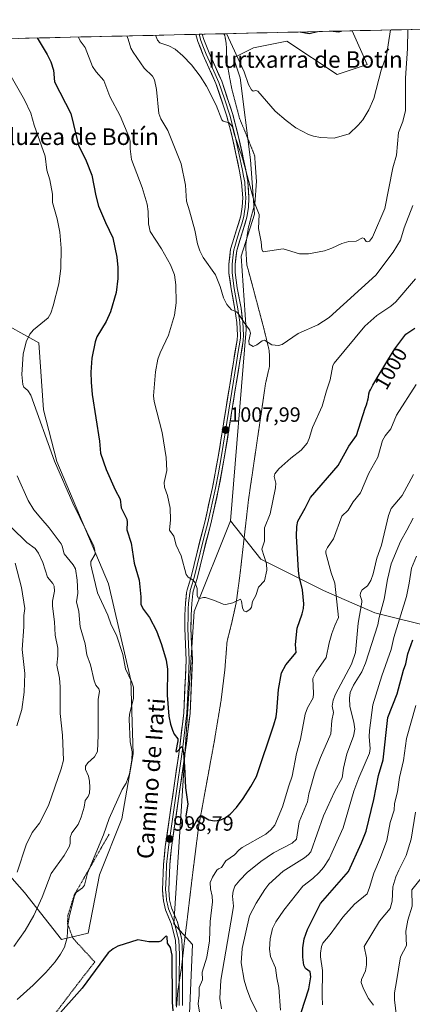
# Model space of a CAD drawing. Units: metres. Extents: x 654684 to 658137, y 4753309 to 4755700.
# Drawn here: x 656761 to 656951, y 4755203 to 4755678 of the extents above; entities that cross this region are included whole.
import ezdxf
from ezdxf.enums import TextEntityAlignment as Align

# ---------------------------------------------------------------- set-up
doc = ezdxf.new("R2010")
doc.units = ezdxf.units.M
doc.header["$MEASUREMENT"] = 0
doc.linetypes.add('TRAZOS', pattern=[0.75, 0.5, -0.25])
doc.linetypes.add('TRAZOS2', pattern=[0.375, 0.25, -0.125])
for name, color, linetype, lineweight in [('Alambrada', 19, 'TRAZOS', 0), ('Carátula', 7, 'Continuous', 5), ('Curva de nivel maestra', 36, 'Continuous', 30), ('Curva de nivel normal', 36, 'Continuous', 0), ('Layer 0', 7, 'Continuous', 0), ('Municipio CxS', 142, 'Continuous', 0), ('Pastizal CxS', 92, 'Continuous', 0), ('Prado CxS', 92, 'Continuous', 0), ('Punto de cota en terreno', 7, 'Continuous', 0), ('Rótulo de curva de nivel directora', 19, 'Continuous', 0), ('Rótulo de punto de cota en terreno', 19, 'Continuous', 0), ('Texto cartográfico', 19, 'Continuous', 0), ('Vía pecuaria eje', 92, 'TRAZOS2', 0)]:
    doc.layers.add(name, color=color, linetype=linetype, lineweight=lineweight)
doc.styles.add('Arial', font='txt', dxfattribs={"height": 0.2})

# ---------------------------------------------------------------- blocks, each defined once
blk = doc.blocks.new('*U192')
at = {"layer": 'Curva de nivel normal', "color": 36, "linetype": 'Continuous', "lineweight": 0}
blk.add_polyline3d([(656858.61, 4755200.94, 990), (656857.81, 4755205.95, 990), (656858.19, 4755214.79, 990), (656863.93, 4755247.38, 990), (656864.42, 4755250.5, 990), (656863.92, 4755255.24, 990), (656864.18, 4755257.77, 990), (656865.03, 4755260.08, 990), (656867.37, 4755262.97, 990), (656871.01, 4755266.7, 990), (656877.51, 4755272.09, 990), (656883.63, 4755276.23, 990), (656892.74, 4755280.93, 990), (656894.77, 4755282.88, 990), (656896.06, 4755291.14, 990), (656900.01, 4755300.9, 990), (656900.68, 4755304.65, 990), (656903.82, 4755315.43, 990), (656906.37, 4755322.3, 990), (656911.24, 4755333.62, 990), (656911.79, 4755340.12, 990), (656912.55, 4755344.05, 990), (656911.95, 4755347.01, 990), (656912.45, 4755349.9, 990), (656913.58, 4755352.75, 990), (656921.27, 4755367.27, 990), (656923.25, 4755372.91, 990), (656924.5, 4755387.1, 990), (656926.3, 4755397.25, 990), (656926.29, 4755398.08, 990), (656925.48, 4755400.38, 990), (656925.59, 4755401.82, 990), (656926.51, 4755403.15, 990), (656929.04, 4755405.09, 990), (656930.63, 4755407.69, 990), (656931.8, 4755410.89, 990), (656933.57, 4755418.55, 990), (656935.7, 4755424.82, 990), (656939.08, 4755439, 990), (656940.46, 4755442.5, 990), (656945.69, 4755448.74, 990), (656951.19, 4755458.8, 990)], dxfattribs=at)
blk = doc.blocks.new('*U203')
at = {"layer": 'Curva de nivel normal', "color": 36, "linetype": 'Continuous', "lineweight": 0}
for points in [[(656952.44, 4755502.34, 995), (656943.02, 4755487.58, 995), (656940.21, 4755480.86, 995), (656937.55, 4755477.53, 995), (656936.27, 4755475.28, 995), (656934.06, 4755467.29, 995), (656929.7, 4755459.55, 995), (656925.68, 4755450.03, 995), (656922.16, 4755445.74, 995), (656919.62, 4755441.68, 995), (656916.67, 4755438.68, 995), (656912.61, 4755427.8, 995), (656909.69, 4755423.6, 995), (656908.98, 4755422, 995), (656908.92, 4755420.82, 995), (656911.53, 4755411.32, 995), (656913.22, 4755406.36, 995), (656915.09, 4755389.8, 995), (656913.2, 4755385.95, 995), (656911.83, 4755382.14, 995), (656910.54, 4755377.6, 995), (656909.08, 4755370.45, 995), (656904.29, 4755363.64, 995), (656902.66, 4755360.46, 995), (656903.01, 4755353.2, 995), (656902.8, 4755351.01, 995), (656900.07, 4755346.26, 995), (656898.89, 4755343.25, 995), (656896.69, 4755331.14, 995), (656894.83, 4755324.19, 995), (656892.68, 4755313.16, 995), (656891.05, 4755308.62, 995), (656888.05, 4755298.36, 995), (656884.35, 4755289.64, 995), (656882.44, 4755287.29, 995), (656879.98, 4755285.26, 995), (656868.48, 4755278.82, 995), (656867.07, 4755277.72, 995), (656864.84, 4755275.25, 995), (656860.67, 4755272.36, 995), (656858.52, 4755269.18, 995), (656857.06, 4755268.55, 995), (656856.28, 4755267.82, 995), (656854.18, 4755264.54, 995), (656853.15, 4755261.86, 995), (656853.26, 4755258.8, 995), (656854.11, 4755255.34, 995), (656854.25, 4755252.51, 995), (656853.07, 4755243.15, 995), (656852.85, 4755233.75, 995), (656851.45, 4755225.82, 995), (656849.3, 4755218.57, 995), (656849.42, 4755214.92, 995), (656847.85, 4755211.21, 995), (656847.83, 4755207.47, 995), (656847.26, 4755203.26, 995), (656847.91, 4755199.24, 995)], [(656760.05, 4755205.37, 995), (656767.7, 4755212.38, 995), (656773.85, 4755218.51, 995), (656778.36, 4755223.62, 995), (656780.93, 4755227.29, 995), (656782.75, 4755230.67, 995), (656784.16, 4755235.33, 995), (656784.41, 4755241.09, 995), (656785.2, 4755245.98, 995), (656787.59, 4755255.48, 995), (656788.57, 4755257.26, 995), (656791.55, 4755259.28, 995), (656792.49, 4755260.6, 995), (656793.95, 4755266.39, 995), (656801.69, 4755284.88, 995), (656804.4, 4755292.86, 995), (656810.61, 4755306.88, 995), (656812.5, 4755309.85, 995), (656814.22, 4755314.38, 995), (656815.33, 4755321.17, 995), (656815.43, 4755324.97, 995), (656814.56, 4755329.77, 995), (656813.95, 4755340.71, 995), (656814.19, 4755343.23, 995), (656816.08, 4755350.69, 995), (656816.04, 4755356.19, 995), (656815.31, 4755358.56, 995), (656812.21, 4755365.02, 995), (656810.9, 4755371.92, 995), (656807.91, 4755381.36, 995), (656805.32, 4755386.36, 995), (656803.66, 4755390.89, 995), (656798.75, 4755401.78, 995), (656795.96, 4755413.22, 995), (656795.46, 4755415.3, 995), (656795.46, 4755416.83, 995), (656797.59, 4755420.37, 995), (656797.5, 4755422.34, 995), (656796.98, 4755424.33, 995), (656786.87, 4755444.97, 995), (656778.03, 4755465.23, 995), (656766.62, 4755497.22, 995), (656765.2, 4755499.46, 995), (656763.18, 4755501, 995), (656762.64, 4755502.34, 995), (656762.3, 4755507.2, 995), (656762.94, 4755516.95, 995), (656764.29, 4755522.86, 995), (656766.09, 4755526.66, 995), (656767.93, 4755528.7, 995), (656774.9, 4755534.44, 995), (656776.17, 4755536.7, 995), (656777.39, 4755540.27, 995), (656780.05, 4755550.91, 995), (656781.13, 4755558.24, 995), (656781.24, 4755568.09, 995), (656780.61, 4755575.86, 995), (656779.35, 4755582.25, 995), (656776.98, 4755590.13, 995), (656777.06, 4755594.27, 995), (656775.7, 4755601.08, 995), (656774.35, 4755605.8, 995), (656773.47, 4755612.49, 995), (656768.14, 4755627.54, 995), (656766.62, 4755633.35, 995), (656763.6, 4755639.8, 995), (656754.57, 4755655.52, 995)]]:
    blk.add_polyline3d(points, dxfattribs=at)
blk = doc.blocks.new('*U208')
at = {"layer": 'Curva de nivel normal', "color": 36, "linetype": 'Continuous', "lineweight": 0}
blk.add_polyline3d([(656952.18, 4755553.26, 1005), (656942.69, 4755542.29, 1005), (656940.3, 4755540.13, 1005), (656933.46, 4755535.62, 1005), (656927.74, 4755530.43, 1005), (656912.85, 4755512.68, 1005), (656912.22, 4755511.51, 1005), (656911.06, 4755504.55, 1005), (656909.17, 4755499.22, 1005), (656907.09, 4755491.83, 1005), (656902.42, 4755481.54, 1005), (656900.89, 4755476.23, 1005), (656899.84, 4755473.97, 1005), (656896.95, 4755470.61, 1005), (656891.94, 4755466.75, 1005), (656886.2, 4755461.65, 1005), (656884.25, 4755459.11, 1005), (656883.97, 4755457.86, 1005), (656884.74, 4755454.74, 1005), (656884.55, 4755452.38, 1005), (656882.12, 4755439.9, 1005), (656879.36, 4755433.18, 1005), (656879.39, 4755426.64, 1005), (656878, 4755422.84, 1005), (656880.32, 4755415.74, 1005), (656880.4, 4755412.7, 1005), (656879.25, 4755407.6, 1005), (656876.36, 4755404.54, 1005), (656875.18, 4755400.51, 1005), (656873.56, 4755397.56, 1005), (656873.05, 4755394.88, 1005), (656872.26, 4755393.66, 1005), (656870.49, 4755392.59, 1005), (656869.29, 4755393.12, 1005), (656868.73, 4755394.44, 1005), (656868.29, 4755397.75, 1005), (656867.69, 4755398.7, 1005), (656864.09, 4755396.9, 1005), (656860.63, 4755396.08, 1005), (656859.38, 4755396.31, 1005), (656855.18, 4755398.02, 1005), (656850.82, 4755399.53, 1005), (656849.89, 4755399.57, 1005), (656847.98, 4755399.03, 1005), (656847.4, 4755399.22, 1005), (656846.89, 4755400.29, 1005), (656846.76, 4755403.85, 1005), (656845.9, 4755406.5, 1005), (656844.88, 4755407.8, 1005), (656842.53, 4755409.26, 1005), (656841.56, 4755410.63, 1005), (656839.1, 4755419.61, 1005), (656836.71, 4755424.68, 1005), (656835.63, 4755429.07, 1005), (656833.45, 4755432.05, 1005), (656834.02, 4755436.95, 1005), (656833.75, 4755442.65, 1005), (656832.58, 4755448.77, 1005), (656831.05, 4755452.7, 1005), (656830.87, 4755454.95, 1005), (656832.16, 4755460.86, 1005), (656831.91, 4755467.03, 1005), (656829.94, 4755479.21, 1005), (656826.06, 4755494.03, 1005), (656825.82, 4755496.82, 1005), (656826.68, 4755508.35, 1005), (656827.78, 4755514.62, 1005), (656828.94, 4755517.68, 1005), (656833, 4755526.13, 1005), (656835.9, 4755535.81, 1005), (656836.66, 4755541.71, 1005), (656836.61, 4755550.4, 1005), (656835.95, 4755555.18, 1005), (656834, 4755560.15, 1005), (656829.62, 4755567.81, 1005), (656824.17, 4755576.22, 1005), (656823.33, 4755579.88, 1005), (656823.25, 4755585.81, 1005), (656822.73, 4755589.36, 1005), (656820.29, 4755597.41, 1005), (656815.11, 4755611, 1005), (656814.48, 4755616.16, 1005), (656814.46, 4755619.85, 1005), (656813.9, 4755621.96, 1005), (656809.61, 4755631.99, 1005), (656804.68, 4755641.32, 1005), (656801.83, 4755649.03, 1005), (656798.16, 4755653.25, 1005), (656796.41, 4755655.76, 1005), (656792.78, 4755665.06, 1005), (656790.37, 4755668.26, 1005), (656789.56, 4755670.05, 1005)], dxfattribs=at)
blk = doc.blocks.new('*U209')
at = {"layer": 'Curva de nivel normal', "color": 36, "linetype": 'Continuous', "lineweight": 0}
for points in [[(656951.04, 4755437.84, 985), (656947.97, 4755431.95, 985), (656944.88, 4755426.46, 985), (656940.35, 4755415.73, 985), (656938.64, 4755408.21, 985), (656937.07, 4755398.63, 985), (656934.58, 4755389.76, 985), (656933.97, 4755386.3, 985), (656928, 4755367.76, 985), (656926.2, 4755363.62, 985), (656922.26, 4755357.1, 985), (656920.71, 4755353.65, 985), (656920.36, 4755350.91, 985), (656920.53, 4755346.81, 985), (656922.49, 4755339.32, 985), (656922.85, 4755335.9, 985), (656922.21, 4755332.47, 985), (656919.1, 4755324.06, 985), (656917.45, 4755317.18, 985), (656916.75, 4755312.45, 985), (656913.13, 4755305.67, 985), (656907.85, 4755294.06, 985), (656901.66, 4755276.75, 985), (656900.58, 4755275.47, 985), (656898.55, 4755273.87, 985), (656888.38, 4755267.37, 985), (656881.46, 4755261.03, 985), (656879.48, 4755258.55, 985), (656875.28, 4755251.95, 985), (656872.03, 4755245.81, 985), (656868.52, 4755230, 985), (656867.98, 4755223.13, 985), (656869.52, 4755214.8, 985), (656870.74, 4755210.46, 985), (656872.55, 4755205.72, 985), (656875.87, 4755198.88, 985)], [(656760.05, 4755266.82, 985), (656764.3, 4755280.12, 985), (656767.28, 4755286.04, 985), (656770.8, 4755290.5, 985), (656775.07, 4755299.15, 985), (656781.28, 4755316.76, 985), (656782.29, 4755320.98, 985), (656781.86, 4755332.97, 985), (656780.66, 4755343.48, 985), (656780.76, 4755356.4, 985), (656780.33, 4755360.55, 985), (656779.11, 4755366.9, 985), (656779.63, 4755371.4, 985), (656779.61, 4755375.01, 985), (656778.32, 4755381.24, 985), (656778.07, 4755387.75, 985), (656777.1, 4755395.25, 985), (656777.08, 4755397.68, 985), (656778, 4755402.58, 985), (656777.85, 4755404.93, 985), (656777.16, 4755406.29, 985), (656774.67, 4755409.26, 985), (656772.3, 4755416.42, 985), (656770.34, 4755420.93, 985), (656768.67, 4755423.09, 985), (656764.71, 4755426.12, 985), (656757.21, 4755433.34, 985)]]:
    blk.add_polyline3d(points, dxfattribs=at)
blk = doc.blocks.new('*U210')
at = {"layer": 'Curva de nivel normal', "color": 36, "linetype": 'Continuous', "lineweight": 0}
blk.add_polyline3d([(656943.08, 4755197.19, 960), (656942, 4755205.29, 960), (656942, 4755208.64, 960), (656942.96, 4755214.05, 960), (656944.99, 4755226.1, 960), (656947.78, 4755231.5, 960), (656947.55, 4755238.38, 960), (656948.44, 4755243.75, 960), (656950.5, 4755250.49, 960), (656950.33, 4755258.33, 960), (656954.93, 4755264.03, 960)], dxfattribs=at)
blk = doc.blocks.new('*U214')
at = {"layer": 'Curva de nivel normal', "color": 36, "linetype": 'Continuous', "lineweight": 0}
for points in [[(656887.07, 4755200.25, 980), (656886.21, 4755211.18, 980), (656885.22, 4755215.86, 980), (656884.68, 4755220.7, 980), (656882.29, 4755226.25, 980), (656881.67, 4755229.77, 980), (656882.04, 4755234.78, 980), (656883.17, 4755239.69, 980), (656884.72, 4755242.86, 980), (656888.57, 4755248.49, 980), (656897.79, 4755260.19, 980), (656902.56, 4755263.87, 980), (656905.72, 4755266.79, 980), (656907.83, 4755269.21, 980), (656910.55, 4755273.31, 980), (656917.23, 4755288.3, 980), (656922.48, 4755306.07, 980), (656924.76, 4755312.48, 980), (656929.98, 4755324.4, 980), (656930.24, 4755326.53, 980), (656929.89, 4755332.16, 980), (656930.01, 4755335.35, 980), (656931.65, 4755347.7, 980), (656935.96, 4755361.67, 980), (656940.48, 4755374.39, 980), (656941.72, 4755380.24, 980), (656947.77, 4755399.98, 980), (656949.19, 4755406.34, 980), (656950.29, 4755413.68, 980), (656952.72, 4755419.47, 980)], [(656759.02, 4755416.02, 980), (656762.06, 4755404.34, 980), (656763.69, 4755394.12, 980), (656763.14, 4755390.74, 980), (656763.25, 4755385.3, 980), (656762.36, 4755374.43, 980), (656763.64, 4755362.86, 980), (656763.4, 4755353.78, 980), (656762.27, 4755345.41, 980), (656759.82, 4755337.61, 980)]]:
    blk.add_polyline3d(points, dxfattribs=at)
blk = doc.blocks.new('*U215')
at = {"layer": 'Curva de nivel normal', "color": 36, "linetype": 'Continuous', "lineweight": 0}
blk.add_polyline3d([(656861.06, 4755671.68, 1020), (656869.46, 4755653.32, 1020), (656871.64, 4755647.21, 1020), (656873.08, 4755644.5, 1020), (656873.85, 4755643.91, 1020), (656875.14, 4755644.3, 1020), (656876.04, 4755643.85, 1020), (656884.43, 4755634.28, 1020), (656889.72, 4755629.71, 1020), (656894.38, 4755626.22, 1020), (656900.6, 4755623.04, 1020), (656903.01, 4755622.15, 1020), (656906.27, 4755621.52, 1020), (656912.86, 4755621.17, 1020), (656920.18, 4755623.25, 1020), (656924.56, 4755627.43, 1020), (656926.7, 4755630.04, 1020), (656929.63, 4755634.85, 1020), (656932.09, 4755640.42, 1020), (656935.56, 4755654, 1020), (656938.15, 4755661.06, 1020), (656940.17, 4755673.48, 1020)], dxfattribs=at)
blk = doc.blocks.new('*U218')
at = {"layer": 'Curva de nivel normal', "color": 36, "linetype": 'Continuous', "lineweight": 0}
blk.add_polyline3d([(656952.29, 4755347.39, 970), (656947.89, 4755331.37, 970), (656946.32, 4755320.76, 970), (656944.48, 4755312.64, 970), (656943.41, 4755305.6, 970), (656942.06, 4755300.1, 970), (656941.85, 4755296.85, 970), (656939.97, 4755290.91, 970), (656938.41, 4755282.19, 970), (656935.29, 4755273.94, 970), (656931.99, 4755266.4, 970), (656930.02, 4755259.52, 970), (656928.82, 4755256.43, 970), (656922.71, 4755251.43, 970), (656917.03, 4755245.12, 970), (656911.07, 4755236.8, 970), (656907.41, 4755232.68, 970), (656906.75, 4755230.96, 970), (656906.28, 4755227.75, 970), (656906.31, 4755225.95, 970), (656907.36, 4755219.49, 970), (656907.12, 4755207.05, 970), (656907.37, 4755202.81, 970)], dxfattribs=at)
blk = doc.blocks.new('*U224')
at = {"layer": 'Curva de nivel normal', "color": 36, "linetype": 'Continuous', "lineweight": 0}
blk.add_polyline3d([(656950.81, 4755588.72, 1010), (656946.74, 4755577.9, 1010), (656944.94, 4755572.05, 1010), (656941.35, 4755566.14, 1010), (656932.95, 4755555.13, 1010), (656910.59, 4755534.68, 1010), (656905.05, 4755531.19, 1010), (656895.6, 4755526.97, 1010), (656887.76, 4755521.68, 1010), (656886.05, 4755521.16, 1010), (656882.86, 4755521.46, 1010), (656879.28, 4755523.74, 1010), (656878.25, 4755523.41, 1010), (656875.6, 4755521.45, 1010), (656873.78, 4755520.59, 1010), (656871.94, 4755521.74, 1010), (656871.71, 4755523.35, 1010), (656872.51, 4755527.09, 1010), (656872.09, 4755528.66, 1010), (656869.43, 4755532.22, 1010), (656866.69, 4755536.64, 1010), (656865.78, 4755537.36, 1010), (656863.38, 4755538.29, 1010), (656861.16, 4755540.92, 1010), (656859.57, 4755544.19, 1010), (656857.86, 4755549.67, 1010), (656855.65, 4755555.21, 1010), (656849.74, 4755563.59, 1010), (656848.09, 4755566.81, 1010), (656846.99, 4755570.24, 1010), (656845.68, 4755576.82, 1010), (656843.21, 4755586.18, 1010), (656841.75, 4755590.75, 1010), (656841.26, 4755598.55, 1010), (656839.12, 4755608.9, 1010), (656832.62, 4755624.94, 1010), (656829.23, 4755630.62, 1010), (656828.32, 4755633.13, 1010), (656827.27, 4755644.67, 1010), (656826.21, 4755649.46, 1010), (656825.26, 4755651.09, 1010), (656821.23, 4755654.97, 1010), (656815.9, 4755662.7, 1010), (656814.89, 4755664.69, 1010), (656813.61, 4755669.07, 1010), (656812.87, 4755670.58, 1010)], dxfattribs=at)
blk = doc.blocks.new('*U232')
at = {"layer": 'Curva de nivel normal', "color": 36, "linetype": 'Continuous', "lineweight": 0}
blk.add_polyline3d([(656826.69, 4755670.9, 1015), (656827.66, 4755668.56, 1015), (656828.8, 4755667.26, 1015), (656833.23, 4755665.8, 1015), (656836.19, 4755664.15, 1015), (656839.99, 4755660.98, 1015), (656844.15, 4755656.64, 1015), (656848.28, 4755651.18, 1015), (656851.37, 4755646.28, 1015), (656855.94, 4755637.22, 1015), (656858.81, 4755630.08, 1015), (656859.41, 4755629.47, 1015), (656862.25, 4755628.57, 1015), (656863.91, 4755626.67, 1015), (656864.72, 4755623.28, 1015), (656868.75, 4755611.58, 1015), (656874.57, 4755590.03, 1015), (656876.69, 4755584.39, 1015), (656876.37, 4755577.59, 1015), (656877.67, 4755571.23, 1015), (656878.06, 4755567.46, 1015), (656878.75, 4755566.29, 1015), (656888.4, 4755567.79, 1015), (656896.22, 4755565.4, 1015), (656900.57, 4755565.39, 1015), (656908.26, 4755566.78, 1015), (656911.81, 4755568.07, 1015), (656916.59, 4755570.38, 1015), (656919.99, 4755571.36, 1015), (656923.48, 4755571.58, 1015), (656926.65, 4755573.07, 1015), (656927.37, 4755572.87, 1015), (656928.37, 4755571.31, 1015), (656929.05, 4755571.21, 1015), (656929.95, 4755571.58, 1015), (656931.48, 4755573.39, 1015), (656937.33, 4755587.3, 1015), (656941.28, 4755606.86, 1015), (656943, 4755612.96, 1015), (656943.93, 4755623.89, 1015), (656946.02, 4755629.25, 1015), (656947.27, 4755634.63, 1015), (656947.27, 4755650.14, 1015), (656948.27, 4755664.56, 1015), (656948.5, 4755673.67, 1015), (656948.5, 4755673.67, 1015)], dxfattribs=at)
blk = doc.blocks.new('*U234')
at = {"layer": 'Curva de nivel normal', "color": 36, "linetype": 'Continuous', "lineweight": 0}
blk.add_polyline3d([(656952.13, 4755295.9, 965), (656950.09, 4755282.76, 965), (656947.66, 4755275, 965), (656944.07, 4755267.8, 965), (656942.72, 4755264.62, 965), (656941.25, 4755259.81, 965), (656940.88, 4755252.92, 965), (656940, 4755249.38, 965), (656934.74, 4755243.21, 965), (656927.45, 4755231.02, 965), (656928.53, 4755225.46, 965), (656928.6, 4755222.12, 965), (656928.12, 4755219.19, 965), (656926.13, 4755215.11, 965), (656926.03, 4755213.56, 965), (656927.01, 4755210.5, 965), (656929.54, 4755205.98, 965), (656931.88, 4755202.74, 965)], dxfattribs=at)
blk = doc.blocks.new('*U242')
at = {"layer": 'Curva de nivel maestra', "color": 36, "linetype": 'Continuous', "lineweight": 30}
blk.add_polyline3d([(656896.99, 4755199.19, 975), (656900.71, 4755210.58, 975), (656901.6, 4755216.38, 975), (656901.41, 4755218.82, 975), (656899.11, 4755220.42, 975), (656898.25, 4755222.06, 975), (656897.83, 4755225.81, 975), (656897.82, 4755230.33, 975), (656898.52, 4755234.64, 975), (656900.11, 4755239.27, 975), (656906.38, 4755251.83, 975), (656919.81, 4755267.22, 975), (656926.18, 4755281.05, 975), (656928.42, 4755286.75, 975), (656932.09, 4755301.99, 975), (656934.36, 4755313.57, 975), (656936.61, 4755321.1, 975), (656938.9, 4755341.51, 975), (656943.29, 4755352.94, 975), (656946.3, 4755364.38, 975), (656947.52, 4755367.51, 975), (656948.49, 4755372.28, 975), (656950.91, 4755379.11, 975)], dxfattribs=at)
blk = doc.blocks.new('*U248')
at = {"layer": 'Curva de nivel maestra', "color": 36, "linetype": 'Continuous', "lineweight": 30}
blk.add_polyline3d([(656769.57, 4755669.59, 1000), (656769.57, 4755669.59, 1000), (656774.44, 4755661.63, 1000), (656776.22, 4755658.16, 1000), (656777.48, 4755654.12, 1000), (656778.01, 4755648.36, 1000), (656785.83, 4755633.13, 1000), (656789.51, 4755617.83, 1000), (656793.24, 4755610.23, 1000), (656795.95, 4755603.34, 1000), (656797.95, 4755593.47, 1000), (656799.29, 4755588.45, 1000), (656802.53, 4755580.59, 1000), (656806.19, 4755573.08, 1000), (656808.08, 4755563.72, 1000), (656808.56, 4755558.72, 1000), (656808.61, 4755553.51, 1000), (656807.71, 4755546.66, 1000), (656805, 4755537.47, 1000), (656802.95, 4755532.74, 1000), (656798.5, 4755525.26, 1000), (656797.68, 4755522.89, 1000), (656795.96, 4755515.09, 1000), (656795.59, 4755508.26, 1000), (656795.68, 4755503.5, 1000), (656796.23, 4755497.5, 1000), (656799.76, 4755475.02, 1000), (656800.18, 4755469.18, 1000), (656802.93, 4755461.3, 1000), (656807.34, 4755451.5, 1000), (656809.71, 4755446.97, 1000), (656810.14, 4755442.77, 1000), (656812.85, 4755437.33, 1000), (656813.12, 4755435.8, 1000), (656812.87, 4755432.09, 1000), (656815.06, 4755425.68, 1000), (656816.48, 4755416.08, 1000), (656818.85, 4755407.89, 1000), (656819.61, 4755399.89, 1000), (656819.65, 4755396.1, 1000), (656820.87, 4755393.65, 1000), (656823.86, 4755389.81, 1000), (656827.15, 4755383.37, 1000), (656829.67, 4755376.79, 1000), (656831.94, 4755369.27, 1000), (656832.55, 4755364.86, 1000), (656832.4, 4755352.37, 1000), (656833.13, 4755342.17, 1000), (656833.89, 4755338.37, 1000), (656834.86, 4755335.39, 1000), (656835.76, 4755333.54, 1000), (656837.44, 4755331.32, 1000), (656837.49, 4755330.25, 1000), (656836.48, 4755325.31, 1000), (656836.75, 4755325.04, 1000), (656837.17, 4755325.21, 1000), (656839.37, 4755327.57, 1000), (656839.81, 4755326.79, 1000), (656840.2, 4755324.58, 1000), (656840.79, 4755317.97, 1000), (656841.14, 4755307.61, 1000), (656842.39, 4755299.75, 1000), (656841.38, 4755294.15, 1000), (656842.53, 4755288.76, 1000), (656843.6, 4755288.25, 1000), (656844.88, 4755288.66, 1000), (656847.27, 4755293.08, 1000), (656848.38, 4755294.18, 1000), (656849.24, 4755294.04, 1000), (656852.45, 4755292.11, 1000), (656855.19, 4755291.64, 1000), (656857.72, 4755291.92, 1000), (656860.34, 4755293.13, 1000), (656862.76, 4755294.95, 1000), (656865.73, 4755298.1, 1000), (656869.02, 4755302.52, 1000), (656872.73, 4755308.27, 1000), (656875.38, 4755313.12, 1000), (656883.77, 4755337.95, 1000), (656884.88, 4755341.96, 1000), (656885.31, 4755344.62, 1000), (656885.99, 4755355.14, 1000), (656887.51, 4755363.17, 1000), (656889.58, 4755367, 1000), (656894.66, 4755372.92, 1000), (656894.22, 4755376.75, 1000), (656895.11, 4755384.76, 1000), (656897.55, 4755391.67, 1000), (656898.19, 4755394.26, 1000), (656898.29, 4755396.49, 1000), (656897.7, 4755403.24, 1000), (656896.04, 4755409.74, 1000), (656895.68, 4755412.47, 1000), (656894.83, 4755429.15, 1000), (656894.98, 4755433.8, 1000), (656895.39, 4755436.34, 1000), (656898.98, 4755442.66, 1000), (656901.44, 4755447.78, 1000), (656914.8, 4755463.26, 1000), (656920.01, 4755472.62, 1000), (656923.76, 4755477.71, 1000), (656927.93, 4755490.92, 1000), (656928.48, 4755492.43, 1000), (656928.88, 4755493.67, 1000), (656929.04, 4755494.25, 1000), (656929.3, 4755495.32, 1000), (656929.48, 4755496.27, 1000), (656929.7, 4755497.74, 1000), (656929.79, 4755498.23, 1000), (656929.86, 4755498.47, 1000), (656930.02, 4755498.89, 1000), (656930.43, 4755499.75, 1000), (656931.66, 4755501.98, 1000), (656934.6, 4755507.11, 1000), (656936.33, 4755510.09, 1000), (656938.74, 4755514.13, 1000), (656942.25, 4755519.55, 1000), (656947.57, 4755526.59, 1000), (656951.88, 4755529.46, 1000)], dxfattribs=at)
blk = doc.blocks.new('5PATER')
at = {"layer": 'Carátula', "linetype": 'Continuous', "lineweight": 5}
h = blk.add_hatch(color=250, dxfattribs=at)
edge = h.paths.add_edge_path()
edge.add_ellipse((0, 0.01), major_axis=(-1.33, -1.34), ratio=0.999422, start_angle=0, end_angle=360)

msp = doc.modelspace()

# ---------------------------------------------------------------- linework, layer by layer
at = {"layer": 'Alambrada', "color": 19, "linetype": 'TRAZOS', "lineweight": 0}
msp.add_polyline3d([(656749.18, 4755155.11, 1001.31), (656761.98, 4755175.54, 1000.49), (656773.07, 4755191.76, 999.65), (656790.19, 4755214.26, 998.17), (656797.41, 4755223.52, 998.36), (656786.82, 4755235.11, 995.45), (656784.3, 4755241.98, 994.39), (656784.42, 4755245.93, 994.17), (656787.51, 4755255.85, 994.27), (656804.39, 4755285.32, 994.9)], dxfattribs=at)
at = {"layer": 'Curva de nivel maestra', "color": 36, "linetype": 'Continuous', "lineweight": 30}
for points in [[(656912.44, 4755672.85, 1025), (656912.45, 4755672.85, 1025), (656914.81, 4755672.5, 1025), (656916.45, 4755672.94, 1025), (656916.45, 4755672.94, 1025)], [(656896.46, 4755672.49, 1025), (656900.81, 4755671.74, 1025), (656904.96, 4755672.68, 1025), (656904.96, 4755672.68, 1025)], [(656896.46, 4755672.49, 1025), (656896.46, 4755672.49, 1025)], [(656835.33, 4755200.03, 1000), (656834.97, 4755204.21, 1000), (656834.8, 4755226.85, 1000), (656833.97, 4755230.46, 1000), (656832.54, 4755232.57, 1000), (656832.3, 4755235.6, 1000), (656832.07, 4755235.93, 1000), (656831.57, 4755235.89, 1000), (656829.32, 4755233.53, 1000), (656828.38, 4755233.19, 1000), (656823.47, 4755233.34, 1000), (656818.14, 4755234.19, 1000), (656808.61, 4755231.1, 1000), (656806.35, 4755229.86, 1000), (656803.93, 4755227.95, 1000), (656791.33, 4755210.91, 1000), (656778.24, 4755196.25, 1000)]]:
    msp.add_polyline3d(points, dxfattribs=at)
at = {"layer": 'Curva de nivel normal', "color": 36, "linetype": 'Continuous', "lineweight": 0}
msp.add_polyline3d([(656760.05, 4755458.21, 990), (656765.22, 4755446.32, 990), (656768.05, 4755441.77, 990), (656771.47, 4755437.74, 990), (656775.47, 4755433.07, 990), (656781.19, 4755425.34, 990), (656781.76, 4755424.2, 990), (656782.62, 4755420.49, 990), (656787.08, 4755415.32, 990), (656788.18, 4755413.33, 990), (656789.01, 4755407.9, 990), (656789.28, 4755401.59, 990), (656788.65, 4755397.39, 990), (656789.78, 4755392.7, 990), (656790.35, 4755385.31, 990), (656792.79, 4755377.11, 990), (656793.65, 4755371.89, 990), (656795.36, 4755366.97, 990), (656797.13, 4755359.32, 990), (656798.01, 4755357.18, 990), (656799.33, 4755355.46, 990), (656799.78, 4755354.21, 990), (656799.03, 4755350.28, 990), (656799.13, 4755333, 990), (656798.77, 4755325.13, 990), (656797.37, 4755322.5, 990), (656794.01, 4755319.7, 990), (656792.94, 4755318.11, 990), (656792.94, 4755316.51, 990), (656794.41, 4755313.21, 990), (656794.9, 4755310.87, 990), (656795.08, 4755307.7, 990), (656794.81, 4755304.99, 990), (656794.16, 4755303.35, 990), (656792.81, 4755301.46, 990), (656792.34, 4755298.2, 990), (656790.92, 4755293.47, 990), (656789.47, 4755289.9, 990), (656786.43, 4755285.89, 990), (656785.55, 4755283.61, 990), (656785.63, 4755280.9, 990), (656785.29, 4755279.51, 990), (656782.61, 4755274.87, 990), (656776.41, 4755266.23, 990), (656772.03, 4755254.81, 990), (656768.01, 4755245.97, 990), (656763.79, 4755238.75, 990), (656758.36, 4755231.07, 990)], dxfattribs=at)
at = {"layer": 'Layer 0', "linetype": 'Continuous', "lineweight": 0}
for points in [[(656846.15, 4755671.34), (656847.23, 4755667.9), (656849.8, 4755661.25), (656855.91, 4755647.59), (656861.12, 4755631.85), (656863.77, 4755621.88), (656867.31, 4755605.38), (656868.26, 4755599.77), (656868.82, 4755592.47), (656868.57, 4755588.06), (656867.93, 4755583.79), (656865.87, 4755576.95), (656863.94, 4755570.76), (656862.99, 4755567.68), (656862.15, 4755560.34), (656862.17, 4755556.13), (656863.2, 4755548.45), (656865.03, 4755538.68), (656865.9, 4755532.19), (656866.25, 4755526.17), (656866.07, 4755523.85), (656864.32, 4755513.15), (656856.96, 4755467.33), (656854.24, 4755452.62), (656850.48, 4755435.83), (656846.77, 4755421.37), (656843.89, 4755409.47), (656842.05, 4755403.25), (656841.75, 4755401.86), (656841.18, 4755396.82), (656840.93, 4755391.04), (656840.81, 4755384.45), (656841.51, 4755369.22), (656840.38, 4755343.78), (656838.28, 4755326.33), (656831.46, 4755279.18), (656830.6, 4755270.67), (656830.12, 4755258.34), (656830.52, 4755253.13), (656831.6, 4755248.69), (656834.52, 4755241.8), (656836.42, 4755233.87), (656836.75, 4755227.09), (656836.7, 4755216.15), (656836.71, 4755202.43)], [(656847.72, 4755671.38), (656848.65, 4755668.4), (656849.94, 4755665.08), (656851.19, 4755661.83), (656854.24, 4755655), (656857.31, 4755648.13), (656859.96, 4755640.15), (656862.56, 4755632.28), (656865.23, 4755622.24), (656867.01, 4755613.92), (656868.78, 4755605.67), (656869.26, 4755602.86), (656869.75, 4755599.95), (656870.03, 4755596.3), (656870.32, 4755592.48), (656870.06, 4755587.91), (656869.74, 4755585.78), (656869.4, 4755583.46), (656868.33, 4755579.93), (656867.3, 4755576.51), (656866.34, 4755573.42), (656864.94, 4755568.91), (656864.46, 4755567.37), (656864.04, 4755563.7), (656863.65, 4755560.26), (656863.67, 4755556.23), (656864.68, 4755548.69), (656866.51, 4755538.92), (656866.95, 4755535.68), (656867.39, 4755532.33), (656867.75, 4755526.16), (656867.66, 4755524.83), (656867.57, 4755523.67), (656866.68, 4755518.26), (656865.8, 4755512.91), (656862.12, 4755490), (656858.44, 4755467.07), (656857.08, 4755459.72), (656855.71, 4755452.32), (656851.94, 4755435.48), (656850.09, 4755428.24), (656848.23, 4755421.01), (656846.79, 4755415.06), (656845.34, 4755409.08), (656844.42, 4755405.99), (656843.5, 4755402.88), (656843.38, 4755402.32), (656843.23, 4755401.62), (656842.95, 4755399.1), (656842.68, 4755396.7), (656842.56, 4755393.81), (656842.43, 4755390.99), (656842.31, 4755384.47), (656843.01, 4755369.22), (656842.45, 4755356.38), (656841.88, 4755343.66), (656839.77, 4755326.13), (656836.36, 4755302.58), (656832.95, 4755279), (656832.1, 4755270.57), (656831.86, 4755264.54), (656831.62, 4755258.37), (656831.81, 4755255.98), (656832.01, 4755253.38), (656832.49, 4755251.38), (656833.03, 4755249.16), (656835.95, 4755242.27), (656836.9, 4755238.31), (656837.91, 4755234.08), (656838.25, 4755227.12), (656838.2, 4755216.15), (656838.2, 4755214.1)], [(656839.74, 4755224.94), (656839.75, 4755227.15), (656839.4, 4755234.29), (656837.38, 4755242.74), (656834.46, 4755249.63), (656833.5, 4755253.62), (656833.12, 4755258.4), (656833.6, 4755270.47), (656834.44, 4755278.82), (656841.26, 4755325.93), (656843.38, 4755343.54), (656844.51, 4755369.22), (656843.81, 4755384.49), (656843.93, 4755390.94), (656844.18, 4755396.58), (656844.71, 4755401.38), (656844.95, 4755402.51), (656846.79, 4755408.69), (656849.69, 4755420.65), (656853.4, 4755435.13), (656857.18, 4755452.02), (656859.92, 4755466.81), (656867.28, 4755512.67), (656869.06, 4755523.49), (656869.25, 4755526.15), (656868.88, 4755532.47), (656867.99, 4755539.16), (656866.16, 4755548.93), (656865.17, 4755556.33), (656865.15, 4755560.18), (656865.93, 4755567.06), (656868.73, 4755576.07), (656870.87, 4755583.13), (656871.55, 4755587.76), (656871.82, 4755592.49), (656871.24, 4755600.13), (656870.25, 4755605.95), (656866.69, 4755622.59), (656864, 4755632.71), (656858.71, 4755648.67), (656852.57, 4755662.41), (656850.07, 4755668.9), (656849.28, 4755671.41)], [(656847.72, 4755671.38), (656846.15, 4755671.34)], [(656849.28, 4755671.41), (656847.72, 4755671.38)], [(656839.71, 4755202.57), (656839.7, 4755216.15), (656839.74, 4755224.94)], [(656838.2, 4755214.1), (656838.21, 4755202.5)]]:
    msp.add_lwpolyline(points, dxfattribs=at)
msp.add_polyline3d([(656836.71, 4755202.43, 998.73), (656836.71, 4755207, 998.73), (656836.7, 4755211.58, 998.82), (656836.7, 4755216.15, 998.94), (656836.72, 4755219.8, 999), (656836.73, 4755223.44, 999), (656836.75, 4755227.09, 999.11), (656836.59, 4755230.48, 999.08), (656836.42, 4755233.87, 998.97), (656835.47, 4755237.84, 999.07), (656834.52, 4755241.8, 999.13), (656833.06, 4755245.25, 999.07), (656831.6, 4755248.69, 998.94), (656830.52, 4755253.13, 998.81), (656830.32, 4755255.74, 998.73), (656830.12, 4755258.34, 998.64), (656830.28, 4755262.45, 998.54), (656830.44, 4755266.56, 998.51), (656830.6, 4755270.67, 998.51), (656831.03, 4755274.93, 998.54), (656831.46, 4755279.18, 998.58), (656832.14, 4755283.9, 998.67), (656832.82, 4755288.61, 998.78), (656833.51, 4755293.33, 998.72), (656834.19, 4755298.04, 998.79), (656834.87, 4755302.76, 998.86), (656835.55, 4755307.47, 999.06), (656836.23, 4755312.19, 999.25), (656836.92, 4755316.9, 999.49), (656837.6, 4755321.62, 999.72), (656838.28, 4755326.33, 999.85), (656838.81, 4755330.69, 999.92), (656839.33, 4755335.06, 1000.02), (656839.86, 4755339.42, 1000.13), (656840.38, 4755343.78, 1000.31), (656840.57, 4755348.02, 1000.49), (656840.76, 4755352.26, 1000.67), (656840.95, 4755356.5, 1000.85), (656841.13, 4755360.74, 1001.03), (656841.32, 4755364.98, 1001.22), (656841.51, 4755369.22, 1001.42), (656841.34, 4755373.03, 1001.65), (656841.16, 4755376.84, 1001.87), (656840.99, 4755380.64, 1002.16), (656840.81, 4755384.45, 1002.49), (656840.87, 4755387.75, 1002.8), (656840.93, 4755391.04, 1003.1), (656841.06, 4755393.93, 1003.36), (656841.18, 4755396.82, 1003.63), (656841.47, 4755399.34, 1003.86), (656841.75, 4755401.86, 1004.1), (656842.05, 4755403.25, 1004.24), (656842.97, 4755406.36, 1004.61), (656843.89, 4755409.47, 1004.9), (656844.85, 4755413.44, 1005.14), (656845.81, 4755417.4, 1005.47), (656846.77, 4755421.37, 1005.87), (656848.01, 4755426.19, 1006.28), (656849.24, 4755431.01, 1006.47), (656850.48, 4755435.83, 1006.62), (656851.42, 4755440.03, 1006.85), (656852.36, 4755444.23, 1007.05), (656853.3, 4755448.42, 1007.24), (656854.24, 4755452.62, 1007.28), (656855.15, 4755457.52, 1007.42), (656856.05, 4755462.43, 1007.54), (656856.96, 4755467.33, 1007.7), (656857.7, 4755471.91, 1007.8), (656858.43, 4755476.49, 1007.87), (656859.17, 4755481.08, 1007.92), (656859.9, 4755485.66, 1008.02), (656860.64, 4755490.24, 1008.18), (656861.38, 4755494.82, 1008.4), (656862.11, 4755499.4, 1008.72), (656862.85, 4755503.99, 1008.86), (656863.58, 4755508.57, 1008.97), (656864.32, 4755513.15, 1009.1), (656864.9, 4755516.72, 1009.12), (656865.49, 4755520.28, 1009.17), (656866.07, 4755523.85, 1009.25), (656866.25, 4755526.17, 1009.32), (656866.08, 4755529.18, 1009.42), (656865.9, 4755532.19, 1009.56), (656865.47, 4755535.44, 1009.69), (656865.03, 4755538.68, 1009.82), (656864.12, 4755543.57, 1010.18), (656863.2, 4755548.45, 1010.48), (656862.69, 4755552.29, 1010.83), (656862.17, 4755556.13, 1011.15), (656862.15, 4755560.34, 1011.58), (656862.57, 4755564.01, 1012.02), (656862.99, 4755567.68, 1012.38), (656863.94, 4755570.76, 1012.71), (656864.91, 4755573.86, 1013), (656865.87, 4755576.95, 1013.11), (656866.9, 4755580.37, 1013.34), (656867.93, 4755583.79, 1013.63), (656868.57, 4755588.06, 1013.78), (656868.82, 4755592.47, 1013.91), (656868.54, 4755596.12, 1014.05), (656868.26, 4755599.77, 1014.23), (656867.79, 4755602.58, 1014.32), (656867.31, 4755605.38, 1014.37), (656866.43, 4755609.51, 1014.39), (656865.54, 4755613.63, 1014.48), (656864.66, 4755617.76, 1014.69), (656863.77, 4755621.88, 1014.97), (656862.89, 4755625.2, 1014.97), (656862, 4755628.53, 1014.91), (656861.12, 4755631.85, 1014.96), (656859.82, 4755635.79, 1015.05), (656858.52, 4755639.72, 1015.23), (656857.21, 4755643.66, 1015.37), (656855.91, 4755647.59, 1015.44), (656853.87, 4755652.14, 1015.54), (656851.84, 4755656.7, 1015.66), (656849.8, 4755661.25, 1015.76), (656848.52, 4755664.58, 1015.99), (656847.23, 4755667.9, 1016.19), (656846.15, 4755671.34, 1016.24), (656849.28, 4755671.41, 1016.7), (656850.07, 4755668.9, 1016.51), (656851.32, 4755665.66, 1016.22), (656852.57, 4755662.41, 1016.13), (656854.11, 4755658.98, 1016.11), (656855.64, 4755655.54, 1015.99), (656857.18, 4755652.11, 1015.9), (656858.71, 4755648.67, 1015.84), (656860.03, 4755644.68, 1015.81), (656861.36, 4755640.69, 1015.58), (656862.68, 4755636.7, 1015.43), (656864, 4755632.71, 1015.47), (656864.9, 4755629.34, 1015.31), (656865.79, 4755625.96, 1015.4), (656866.69, 4755622.59, 1015.52), (656867.58, 4755618.43, 1015.13), (656868.47, 4755614.27, 1015.07), (656869.36, 4755610.11, 1014.94), (656870.25, 4755605.95, 1014.83), (656870.75, 4755603.04, 1014.76), (656871.24, 4755600.13, 1014.58), (656871.53, 4755596.31, 1014.33), (656871.82, 4755592.49, 1014.19), (656871.55, 4755587.76, 1014.08), (656870.87, 4755583.13, 1013.98), (656869.8, 4755579.6, 1013.75), (656868.73, 4755576.07, 1013.46), (656867.33, 4755571.57, 1012.99), (656865.93, 4755567.06, 1012.53), (656865.54, 4755563.62, 1012.33), (656865.15, 4755560.18, 1012.04), (656865.17, 4755556.33, 1011.64), (656865.67, 4755552.63, 1011.21), (656866.16, 4755548.93, 1010.7), (656867.08, 4755544.05, 1010.4), (656867.99, 4755539.16, 1010.19), (656868.44, 4755535.82, 1010.04), (656868.88, 4755532.47, 1009.87), (656869.07, 4755529.31, 1009.65), (656869.25, 4755526.15, 1009.58), (656869.06, 4755523.49, 1009.53), (656868.47, 4755519.88, 1009.34), (656867.87, 4755516.28, 1009.21), (656867.28, 4755512.67, 1009.11), (656866.54, 4755508.08, 1008.97), (656865.81, 4755503.5, 1008.85), (656865.07, 4755498.91, 1008.8), (656864.34, 4755494.33, 1008.49), (656863.6, 4755489.74, 1008.28), (656862.86, 4755485.15, 1008.11), (656862.13, 4755480.57, 1007.94), (656861.39, 4755475.98, 1007.84), (656860.66, 4755471.4, 1007.82), (656859.92, 4755466.81, 1007.76), (656859.24, 4755463.11, 1007.68), (656858.55, 4755459.42, 1007.57), (656857.87, 4755455.72, 1007.42), (656857.18, 4755452.02, 1007.28), (656856.24, 4755447.8, 1007.17), (656855.29, 4755443.58, 1007.06), (656854.35, 4755439.35, 1006.97), (656853.4, 4755435.13, 1006.77), (656852.16, 4755430.3, 1006.58), (656850.93, 4755425.48, 1006.38), (656849.69, 4755420.65, 1006.11), (656848.72, 4755416.66, 1005.78), (656847.76, 4755412.68, 1005.37), (656846.79, 4755408.69, 1004.99), (656845.87, 4755405.6, 1004.71), (656844.95, 4755402.51, 1004.42), (656844.71, 4755401.38, 1004.34), (656844.18, 4755396.58, 1003.93), (656844.06, 4755393.76, 1003.66), (656843.93, 4755390.94, 1003.44), (656843.87, 4755387.72, 1003.19), (656843.81, 4755384.49, 1002.93), (656843.99, 4755380.67, 1002.73), (656844.16, 4755376.86, 1002.52), (656844.34, 4755373.04, 1002.2), (656844.51, 4755369.22, 1001.76), (656844.32, 4755364.94, 1001.52), (656844.13, 4755360.66, 1001.36), (656843.95, 4755356.38, 1001.19), (656843.76, 4755352.1, 1001.03), (656843.57, 4755347.82, 1000.87), (656843.38, 4755343.54, 1000.64), (656842.85, 4755339.14, 1000.44), (656842.32, 4755334.74, 1000.26), (656841.79, 4755330.33, 1000.11), (656841.26, 4755325.93, 1000.02), (656840.58, 4755321.22, 999.93), (656839.9, 4755316.51, 999.74), (656839.21, 4755311.8, 999.57), (656838.53, 4755307.09, 999.44), (656837.85, 4755302.38, 999.19), (656837.17, 4755297.66, 999.01), (656836.49, 4755292.95, 998.87), (656835.8, 4755288.24, 998.85), (656835.12, 4755283.53, 998.78), (656834.44, 4755278.82, 998.78), (656834.02, 4755274.65, 998.68), (656833.6, 4755270.47, 998.7), (656833.44, 4755266.45, 998.75), (656833.28, 4755262.42, 998.79), (656833.12, 4755258.4, 998.88), (656833.5, 4755253.62, 998.94), (656834.46, 4755249.63, 998.99), (656835.92, 4755246.19, 999.06), (656837.38, 4755242.74, 999.01), (656838.39, 4755238.52, 998.9), (656839.4, 4755234.29, 998.94), (656839.58, 4755230.72, 998.99), (656839.75, 4755227.15, 998.99), (656839.73, 4755223.48, 998.89), (656839.72, 4755219.82, 998.66), (656839.7, 4755216.15, 998.49), (656839.7, 4755211.62, 998.36), (656839.71, 4755207.1, 998.43), (656839.71, 4755202.57, 998.66)], dxfattribs=at)
at = {"layer": 'Municipio CxS', "color": 142, "linetype": 'Continuous', "lineweight": 0}
msp.add_polyline3d([(656760.78, 4755669.39, 997.24), (656765.77, 4755669.51, 998.34), (656770.76, 4755669.62, 999.78), (656775.76, 4755669.73, 1001.24), (656780.75, 4755669.85, 1002.64), (656785.74, 4755669.96, 1003.88), (656790.73, 4755670.08, 1004.91), (656795.72, 4755670.19, 1006.17), (656800.72, 4755670.3, 1007.27), (656805.71, 4755670.42, 1008.09), (656810.7, 4755670.53, 1009.05), (656815.69, 4755670.65, 1010.77), (656820.68, 4755670.76, 1012.01), (656825.68, 4755670.87, 1014.17), (656830.67, 4755670.99, 1015.12), (656835.66, 4755671.1, 1015.43), (656840.65, 4755671.21, 1015.72), (656845.64, 4755671.33, 1016.19), (656850.64, 4755671.44, 1016.92), (656855.63, 4755671.56, 1018.07), (656860.62, 4755671.67, 1019.69), (656865.61, 4755671.78, 1021.54), (656870.6, 4755671.9, 1022.1), (656875.6, 4755672.01, 1022.59), (656880.59, 4755672.13, 1023.5), (656885.58, 4755672.24, 1024.33), (656890.57, 4755672.35, 1024.78), (656895.56, 4755672.47, 1024.93), (656900.56, 4755672.58, 1024.95), (656905.55, 4755672.7, 1024.86), (656910.54, 4755672.81, 1024.84), (656915.53, 4755672.92, 1024.74), (656920.52, 4755673.04, 1024.32), (656925.52, 4755673.15, 1023.95), (656930.51, 4755673.26, 1023.3), (656935.5, 4755673.38, 1020.91), (656940.49, 4755673.49, 1019.27), (656945.48, 4755673.61, 1016.33), (656950.48, 4755673.72, 1013.52), (656955.47, 4755673.83, 1010.67)], dxfattribs=at)
at = {"layer": 'Pastizal CxS', "color": 92, "linetype": 'Continuous', "lineweight": 0}
for points in [[(656962.87, 4755384.53, 967.3), (656932.61, 4755392.1, 984.49), (656907.75, 4755402.91, 996.29), (656877.49, 4755418.05, 1005.09), (656862.95, 4755436.53, 1007.03), (656870.5, 4755528.84, 1009.89), (656868.12, 4755564.25, 1012.94), (656874.48, 4755584.54, 1015.06), (656872.49, 4755610.8, 1015.98), (656867.52, 4755650.32, 1018.63), (656864.29, 4755660.01, 1019.31), (656873.98, 4755664.85, 1021.67), (656890.13, 4755668.08, 1024.54), (656914.35, 4755651.93, 1023.37), (656928.88, 4755656.78, 1021.31), (656921.56, 4755673.06, 1023.69), (657156.73, 4755678.43, 929.2)], [(657156.73, 4755678.43, 929.2), (656921.56, 4755673.06, 1023.69)], [(656921.56, 4755673.06, 1023.69), (656928.88, 4755656.78, 1021.31), (656914.35, 4755651.93, 1023.37), (656890.13, 4755668.08, 1024.54), (656873.98, 4755664.85, 1021.67), (656864.29, 4755660.01, 1019.31), (656867.52, 4755650.32, 1018.63), (656872.49, 4755610.8, 1015.98), (656874.48, 4755584.54, 1015.06), (656868.12, 4755564.25, 1012.94), (656870.5, 4755528.84, 1009.89), (656862.95, 4755436.53, 1007.03)], [(656748.89, 4755534.37, 990.95), (656770.5, 4755522.48, 995.95), (656772.66, 4755490.05, 995.45), (656779.15, 4755465.2, 995.17), (656804, 4755406.16, 996.63), (656814.81, 4755359.66, 995.17), (656815.89, 4755323.98, 995.68), (656810.49, 4755292.62, 996.08), (656799.68, 4755265.59, 995.72), (656794.27, 4755237.47, 997.32), (656781.43, 4755234.42, 995.11), (656781.43, 4755234.42, 995.11), (656763.54, 4755257.1, 988.42), (656755.19, 4755266.65, 985.01)], [(656748.89, 4755534.37, 990.95), (656770.5, 4755522.48, 995.95), (656772.66, 4755490.05, 995.45), (656779.15, 4755465.2, 995.17), (656804, 4755406.16, 996.63), (656814.81, 4755359.66, 995.17), (656815.89, 4755323.98, 995.68), (656810.49, 4755292.62, 996.08), (656799.68, 4755265.59, 995.72), (656794.27, 4755237.47, 997.32), (656781.43, 4755234.42, 995.11), (656763.54, 4755257.1, 988.42), (656755.19, 4755266.65, 985.01)], [(656843.06, 4755198.61, 997.17), (656844.65, 4755232.03, 997.28), (656835.51, 4755241.98, 999.02), (656845.45, 4755392.77, 1003.76), (656862.95, 4755436.53, 1007.03), (656877.49, 4755418.05, 1005.09), (656907.75, 4755402.91, 996.29), (656932.61, 4755392.1, 984.49), (656962.87, 4755384.53, 967.3)], [(656862.95, 4755436.53, 1007.03), (656845.45, 4755392.77, 1003.76), (656835.51, 4755241.98, 999.02), (656844.65, 4755232.03, 997.28), (656843.06, 4755198.61, 997.17)], [(656862.95, 4755436.53, 1007.03), (656877.49, 4755418.05, 1005.09), (656907.75, 4755402.91, 996.29), (656932.61, 4755392.1, 984.49), (656962.87, 4755384.53, 967.3), (656990.97, 4755368.31, 952.2), (656998.53, 4755349.93, 946.83), (657006.1, 4755326.14, 940.42), (657026.77, 4755302.07, 927.73)], [(656862.95, 4755436.53, 1007.03), (656877.49, 4755418.05, 1005.09), (656907.75, 4755402.91, 996.29), (656932.61, 4755392.1, 984.49), (656962.87, 4755384.53, 967.3), (656990.97, 4755368.31, 952.2), (656998.53, 4755349.93, 946.83), (657006.1, 4755326.14, 940.42), (657026.77, 4755302.07, 927.73)]]:
    msp.add_polyline3d(points, dxfattribs=at)
at = {"layer": 'Prado CxS', "color": 92, "linetype": 'Continuous', "lineweight": 0}
for points in [[(656735.17, 4755668.81, 993.59), (656921.56, 4755673.06, 1023.69), (656928.88, 4755656.78, 1021.31), (656914.35, 4755651.93, 1023.37), (656890.13, 4755668.08, 1024.54), (656873.98, 4755664.85, 1021.67), (656864.29, 4755660.01, 1019.31), (656867.52, 4755650.32, 1018.63), (656872.49, 4755610.8, 1015.98), (656874.48, 4755584.54, 1015.06), (656868.12, 4755564.25, 1012.94), (656870.5, 4755528.84, 1009.89), (656862.95, 4755436.53, 1007.03), (656845.45, 4755392.77, 1003.76), (656835.51, 4755241.98, 999.02), (656844.65, 4755232.03, 997.28), (656843.06, 4755198.61, 997.17)], [(656921.56, 4755673.06, 1023.69), (656735.17, 4755668.81, 993.59)], [(656921.56, 4755673.06, 1023.69), (656928.88, 4755656.78, 1021.31), (656914.35, 4755651.93, 1023.37), (656890.13, 4755668.08, 1024.54), (656873.98, 4755664.85, 1021.67), (656864.29, 4755660.01, 1019.31), (656867.52, 4755650.32, 1018.63), (656872.49, 4755610.8, 1015.98), (656874.48, 4755584.54, 1015.06), (656868.12, 4755564.25, 1012.94), (656870.5, 4755528.84, 1009.89), (656862.95, 4755436.53, 1007.03)], [(656755.19, 4755266.65, 985.01), (656763.54, 4755257.1, 988.42), (656781.43, 4755234.42, 995.11), (656794.27, 4755237.47, 997.32), (656799.68, 4755265.59, 995.72), (656810.49, 4755292.62, 996.08), (656815.89, 4755323.98, 995.68), (656814.81, 4755359.66, 995.17), (656804, 4755406.16, 996.63), (656779.15, 4755465.2, 995.17), (656772.66, 4755490.05, 995.45), (656770.5, 4755522.48, 995.95), (656748.89, 4755534.37, 990.95)], [(656748.89, 4755534.37, 990.95), (656770.5, 4755522.48, 995.95), (656772.66, 4755490.05, 995.45), (656779.15, 4755465.2, 995.17), (656804, 4755406.16, 996.63), (656814.81, 4755359.66, 995.17), (656815.89, 4755323.98, 995.68), (656810.49, 4755292.62, 996.08), (656799.68, 4755265.59, 995.72), (656794.27, 4755237.47, 997.32), (656781.43, 4755234.42, 995.11), (656763.54, 4755257.1, 988.42), (656755.19, 4755266.65, 985.01)], [(656862.95, 4755436.53, 1007.03), (656845.45, 4755392.77, 1003.76), (656835.51, 4755241.98, 999.02), (656844.65, 4755232.03, 997.28), (656843.06, 4755198.61, 997.17)]]:
    msp.add_polyline3d(points, dxfattribs=at)
at = {"layer": 'Vía pecuaria eje', "color": 92, "linetype": 'TRAZOS2', "lineweight": 0}
for points in [[(656859.75, 4755671.65, 1019.39), (656860.23, 4755670.4, 1019.32), (656860.89, 4755666.66, 1018.88), (656860.94, 4755662.7, 1018.21), (656861, 4755658.74, 1017.45), (656861.83, 4755654.21, 1017.15), (656862.66, 4755649.69, 1016.7), (656863.49, 4755645.17, 1016.48), (656864.76, 4755640.36, 1016.15), (656866.03, 4755635.55, 1016.01), (656867.29, 4755630.74, 1015.94), (656868.76, 4755627.18, 1016.26), (656870.23, 4755623.63, 1016.71), (656871.68, 4755620.01, 1016.53), (656873.13, 4755616.39, 1016.42), (656874.57, 4755612.78, 1016.26), (656874.86, 4755608.62, 1015.88), (656875.15, 4755604.46, 1015.61), (656875.44, 4755600.3, 1015.4), (656875.19, 4755596.82, 1015.15), (656874.94, 4755593.35, 1014.89), (656874.68, 4755589.88, 1014.72), (656873.63, 4755585.95, 1014.42), (656872.58, 4755582.02, 1014.22), (656871.53, 4755578.09, 1013.99), (656870.88, 4755573.75, 1013.72), (656870.23, 4755569.41, 1013.29), (656870.5, 4755564.8, 1012.97), (656870.77, 4755560.19, 1012.69), (656871.93, 4755555.88, 1012.41), (656873.09, 4755551.58, 1012.06), (656874.25, 4755547.27, 1011.7), (656875.44, 4755542.76, 1011.35), (656876.64, 4755538.25, 1010.85), (656877.83, 4755533.74, 1010.48), (656879.03, 4755529.22, 1010.22), (656879.9, 4755525.64, 1010), (656880.77, 4755522.06, 1009.8), (656881.63, 4755518.48, 1009.62), (656881.69, 4755514.85, 1009.43), (656881.74, 4755511.21, 1009.29), (656880.77, 4755506.92, 1009.17), (656879.79, 4755502.64, 1009.03), (656879.28, 4755499.11, 1008.85), (656878.77, 4755495.59, 1008.75), (656878.26, 4755492.06, 1008.65), (656877.6, 4755487.54, 1008.45), (656876.94, 4755483.02, 1007.99), (656876.27, 4755478.5, 1007.89), (656875.61, 4755473.98, 1007.78), (656874.94, 4755469.47, 1007.52), (656874.28, 4755464.95, 1007.14), (656873.61, 4755460.43, 1006.99), (656872.95, 4755455.91, 1006.96), (656872.28, 4755451.39, 1006.89), (656871.62, 4755446.87, 1006.76), (656871.1, 4755442.31, 1006.58), (656870.58, 4755437.75, 1006.53), (656870.06, 4755433.19, 1006.51), (656869.54, 4755428.63, 1006.37), (656869.02, 4755424.07, 1006.32), (656868.51, 4755419.51, 1006.27), (656867.99, 4755414.96, 1006.2), (656867.47, 4755410.4, 1006), (656866.86, 4755405.88, 1005.71), (656866.25, 4755401.37, 1005.17), (656865.64, 4755396.85, 1004.61), (656864.6, 4755392.16, 1004.4), (656863.57, 4755387.47, 1004.18), (656862.41, 4755382.85, 1003.94), (656861.25, 4755378.22, 1003.42), (656860.89, 4755373.59, 1003.22), (656860.52, 4755368.97, 1003.08), (656860.16, 4755364.34, 1002.89), (656859.55, 4755359.41, 1002.88), (656858.94, 4755354.48, 1002.67), (656858.33, 4755349.55, 1002.39), (656857.54, 4755344.77, 1002.15), (656856.74, 4755339.99, 1001.89), (656855.95, 4755335.22, 1001.73), (656855.16, 4755330.44, 1001.63), (656854.31, 4755325.78, 1001.58), (656853.45, 4755321.12, 1001.41), (656852.6, 4755316.46, 1001.25), (656851.75, 4755311.8, 1001.1), (656850.89, 4755307.14, 1000.93), (656850.04, 4755302.48, 1000.71), (656849.19, 4755297.82, 1000.28), (656848.33, 4755293.16, 999.86), (656847.48, 4755288.5, 999.53), (656846.9, 4755283.86, 999.24), (656846.31, 4755279.23, 999.1), (656845.73, 4755274.59, 998.95), (656845.14, 4755269.96, 998.82), (656844.55, 4755265.32, 998.57), (656843.97, 4755260.43, 998.5), (656843.39, 4755255.53, 998.53), (656842.8, 4755250.64, 998.49), (656842.22, 4755245.74, 998.52), (656841.63, 4755240.85, 998.72), (656841.14, 4755237.04, 998.86), (656840.65, 4755233.24, 998.95)], [(656840.65, 4755233.24, 998.95), (656840.21, 4755229.18, 998.99), (656839.76, 4755225.12, 998.93), (656839.74, 4755224.94, 998.93)], [(656839.74, 4755224.94, 998.93), (656839.31, 4755221.06, 998.78), (656838.7, 4755217.25, 998.68), (656838.2, 4755214.1, 998.65)], [(656838.2, 4755214.1, 998.65), (656838.1, 4755213.43, 998.65), (656837.49, 4755209.62, 998.65), (656837.18, 4755205.66, 998.7), (656836.88, 4755201.71, 998.72)]]:
    msp.add_polyline3d(points, dxfattribs=at)

# ---------------------------------------------------------------- block references
at = {"layer": 'Curva de nivel maestra', "color": 36, "linetype": 'Continuous', "lineweight": 30}
for name in ['*U242', '*U248']:
    msp.add_blockref(name, (0, 0), dxfattribs=at)
at = {"layer": 'Curva de nivel normal', "color": 36, "linetype": 'Continuous', "lineweight": 0}
for name in ['*U214', '*U234', '*U218', '*U209', '*U210', '*U203', '*U192', '*U208', '*U224', '*U232', '*U215']:
    msp.add_blockref(name, (0, 0), dxfattribs=at)
at = {"layer": 'Punto de cota en terreno', "linetype": 'Continuous', "lineweight": 0}
for p in [(656860.57, 4755480.35, 1007.99), (656833.52, 4755282.95, 998.79)]:
    msp.add_blockref('5PATER', p, dxfattribs=at)

# ---------------------------------------------------------------- texts
at = {"layer": 'Rótulo de curva de nivel directora', "color": 19, "linetype": 'Continuous', "lineweight": 0, "style": 'Arial'}
msp.add_text('1000', height=7, rotation=60.183, dxfattribs=at).set_placement((656940.33, 4755510.01), align=Align.MIDDLE_CENTER)
at = {"layer": 'Rótulo de punto de cota en terreno', "color": 19, "linetype": 'Continuous', "lineweight": 0, "style": 'Arial'}
for s, p in [('1007,99', (656862.33, 4755482.11)), ('998,79', (656835.28, 4755284.71))]:
    msp.add_text(s, height=7, dxfattribs=at).set_placement(p, align=Align.BOTTOM_LEFT)
at = {"layer": 'Texto cartográfico', "color": 19, "linetype": 'Continuous', "lineweight": 0, "style": 'Arial'}
for s, p in [('Iturtxarra de Botín', (656899.14, 4755659.19)), ('Alorluzea de Botín', (656781.86, 4755621.95))]:
    msp.add_text(s, height=8, dxfattribs=at).set_placement(p, align=Align.MIDDLE_CENTER)
msp.add_text('Camino de Irati', height=8, rotation=85.7217, dxfattribs=at).set_placement((656824.48, 4755312.14), align=Align.MIDDLE_CENTER)

doc.saveas('drawing.dxf')
